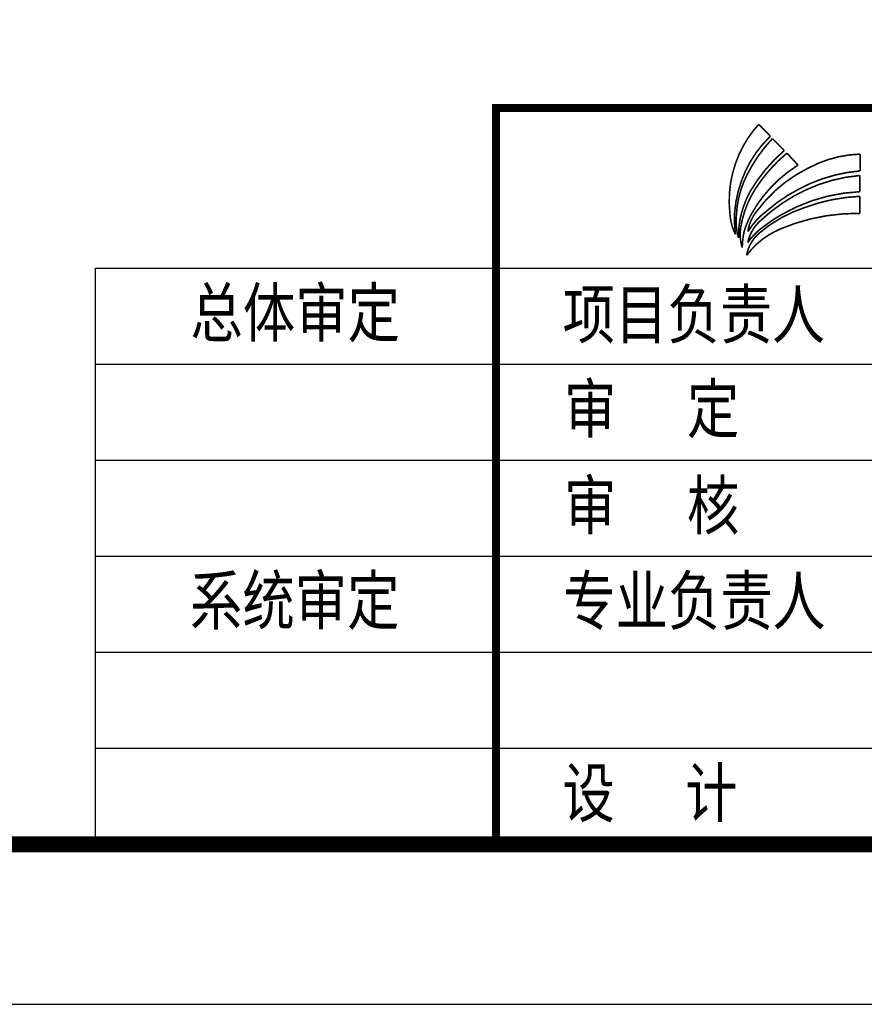
# Model space of a CAD drawing. Extents: x -748038 to 71573, y -76529 to 1158350.
# Drawn here: x -457031 to -451755, y 749551 to 755704 of the extents above; entities that cross this region are included whole.
import ezdxf

# ---------------------------------------------------------------- set-up
doc = ezdxf.new("R2010")
doc.units = 0
doc.header["$LTSCALE"] = 1000
doc.header["$MEASUREMENT"] = 0
doc.layers.get('0').update_dxf_attribs({"linetype": 'CONTINUOUS'})
for name, color, linetype in [('0-DZ', 7, 'CONTINUOUS'), ('PUB_TITLE', 4, 'CONTINUOUS'), ('TEL_TITLE', 7, 'CONTINUOUS'), ('WIRE-照明', 1, 'CONTINUOUS')]:
    doc.layers.add(name, color=color, linetype=linetype)
doc.styles.add('宋体', font='txt', dxfattribs={"width": 0.8})

# ---------------------------------------------------------------- blocks, each defined once
blk = doc.blocks.new('A$C346C6ED4')
at = {"layer": 'PUB_TITLE', "color": 4, "const_width": 5}
for points in [[(-34.8, 65.2, -0.101848), (-52.3, 131, -0.113869), (-34.2, 288.4, -0.104026), (37.9, 409.2), (74.2, 372.2, 0.120362), (-16.6, 231.1, 0.067485), (-37.5, 133.8, 0.047803)], [(-25.5, 54.3, -0.096058), (-32, 126.3, -0.10667), (1.7, 252.5, -0.073887), (80.6, 364.8), (117.6, 327.7, 0.082051), (10.2, 198.4, 0.074419), (-21.4, 108.7, 0.038629)], [(-13.7, 24.5, -0.122843), (-18.6, 86.2, -0.10516), (27.3, 207.7, -0.076616), (125.7, 319.4), (160.6, 282, 0.130554), (12.1, 124.1, 0.035604), (-7.1, 77.7, 0.053762)], [(4, 74.2, -0.14455), (34.1, 140.9, -0.120203), (192.3, 272.5, -0.116676), (354.2, 316.4), (354.2, 263.7, 0.104437), (162.9, 206.9, 0.061297), (61.9, 138, 0.094587)], [(3.4, 39.5, -0.164962), (44, 109.1, -0.079032), (184.3, 204.2, -0.089015), (353.6, 249.5), (353.6, 198.9, 0.120321), (110.6, 128.1, 0.039206), (57.9, 93.1, 0.100036)], [(0, 0, -0.175017), (39.1, 69.3, -0.09845), (183.2, 150, -0.079384), (353.8, 184.3), (353.8, 131.1, 0.105443), (103.1, 81.6, 0.052595), (49.6, 50.4, 0.073033)]]:
    blk.add_lwpolyline(points, format="xyb", close=True, dxfattribs=at)
blk = doc.blocks.new('图签0813')
for p, q in [((-1687627.1, 857254), (-1681376.7, 857254)), ((-1687627.1, 857254), (-1669126.1, 857254)), ((-1690127.2, 856653.9), (-1681376.7, 856653.9)), ((-1690127.2, 856053.9), (-1681376.7, 856053.9)), ((-1690127.2, 855453.9), (-1681376.7, 855453.9)), ((-1690127.2, 854853.8), (-1681376.7, 854853.8)), ((-1690127.2, 854253.8), (-1673376.3, 854253.8))]:
    blk.add_line(p, q)
at = {"const_width": 50}
blk.add_lwpolyline([(-1681376.7, 858254), (-1669126.1, 858254), (-1669126.1, 853653.8), (-1687627.1, 853653.8), (-1687627.1, 858254), (-1681376.7, 858254)], close=True, dxfattribs=at)
blk.add_lwpolyline([(-1687627.1, 853653.8), (-1690127.2, 853653.8), (-1690127.2, 857254), (-1687627.1, 857254)], close=True)
at = {"color": 4, "xscale": 2.000000000000224, "yscale": 2.000000000000224, "zscale": 2.000000000000224}
blk.add_blockref('A$C346C6ED4', (-1686060.7, 857334.2), dxfattribs=at)
at = {"style": '宋体', "width": 0.8}
for s, p in [('总体审定', (-1689535.1, 856825.9)), ('项目负责人', (-1687210.1, 856815.4)), ('审      定', (-1687201, 856225.8)), ('审      核', (-1687201, 855622.6)), ('系统审定', (-1689538.3, 855028.2)), ('专业负责人', (-1687206.8, 855025.8)), ('设      计', (-1687212, 853824.9))]:
    blk.add_text(s, height=300.02, dxfattribs=at).set_placement(p)
blk = doc.blocks.new('A2+1-4')
at = {"layer": 'TEL_TITLE', "color": 3}
blk.add_lwpolyline([(-1132111.1, 700671.7), (-1057811.1, 700671.7), (-1057811.1, 742671.7), (-1132111.1, 742671.7)], close=True, dxfattribs=at)
at = {"layer": 'TEL_TITLE', "color": 3, "const_width": 100}
blk.add_lwpolyline([(-1129611.1, 701671.7), (-1058811.1, 701671.7), (-1058811.1, 741671.7), (-1129611.1, 741671.7)], close=True, dxfattribs=at)
at = {"layer": '0-DZ', "color": 3}
blk.add_blockref('图签0813', (610315, -151982.1), dxfattribs=at)

msp = doc.modelspace()

# ---------------------------------------------------------------- block references
at = {"layer": 'WIRE-照明', "color": 3}
msp.add_blockref('A2+1-4', (623255.3, 48878.9, 21407.6), dxfattribs=at)

doc.saveas('drawing.dxf')
